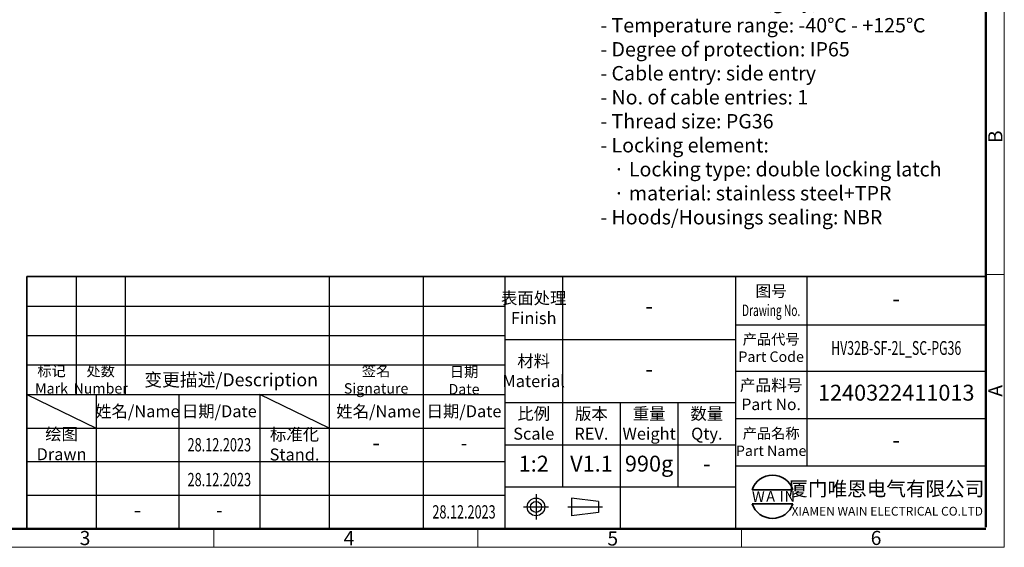
# Model space of a CAD drawing. Units: millimetres. Extents: x 2090 to 2684, y 588 to 1008.
# Drawn here: x 2315 to 2684, y 588 to 786 of the extents above; entities that cross this region are included whole.
import ezdxf

# ---------------------------------------------------------------- set-up
doc = ezdxf.new("R2010")
doc.units = ezdxf.units.MM
doc.header["$LTSCALE"] = 65.395
for name, color, linetype, lineweight in [('Dim', 3, 'CONTINUOUS', 15), ('图框', 7, 'CONTINUOUS', 20), ('打标文字', 3, 'CONTINUOUS', 20)]:
    doc.layers.add(name, color=color, linetype=linetype, lineweight=lineweight)
doc.styles.add('Chinese', font='PMingLiU.ttf')
doc.styles.add('Romans字体', font='romans.shx', dxfattribs={"width": 0.75})
doc.styles.get("Standard").update_dxf_attribs({"font": 'txt', "width": 0.75})
doc.styles.add('工程字', font='gbenor.shx', dxfattribs={"bigfont": 'gbcbig.shx'})

# ---------------------------------------------------------------- blocks, each defined once
blk = doc.blocks.new('A4图框-NEW')
at = {"layer": '图框', "color": 1, "lineweight": 18}
for p, q in [((1130.41, 480.53), (1130.41, 690.53)), ((833.41, 480.53), (1130.41, 480.53))]:
    blk.add_line(p, q, dxfattribs=at)
at = {"layer": '图框', "lineweight": 50}
for p, q in [((1126.93, 484.34), (1126.93, 675.53)), ((836.85, 484.03), (1126.93, 484.03))]:
    blk.add_line(p, q, dxfattribs=at)
at = {"layer": '图框', "lineweight": 35}
for q in [(1126.93, 531.33), (946.93, 484.03)]:
    blk.add_line((946.93, 531.33), q, dxfattribs=at)
at = {"layer": '图框', "lineweight": -3}
for p, q in [((956.15, 531.33), (956.15, 509.21)), ((965.36, 531.33), (965.36, 509.21)), ((1003.65, 531.33), (1003.65, 484.03)), ((1021.3, 531.33), (1021.3, 484.03)), ((1036.65, 531.33), (1036.65, 484.01)), ((1047.47, 531.33), (1047.47, 507.67)), ((1079.97, 531.33), (1079.97, 484.01)), ((1093.32, 531.33), (1093.32, 495.84)), ((946.93, 525.8), (1036.65, 525.8)), ((1079.97, 522.27), (1126.93, 522.27)), ((946.93, 520.27), (1036.65, 520.27)), ((1036.65, 519.5), (1079.97, 519.5)), ((946.93, 514.74), (1036.65, 514.74)), ((1079.97, 513.59), (1126.93, 513.59)), ((946.93, 509.21), (1036.65, 509.21)), ((946.93, 509.21), (959.91, 502.91)), ((959.91, 509.21), (959.91, 484.03)), ((975.41, 509.21), (975.41, 484.03)), ((990.67, 509.21), (990.67, 484.03)), ((1003.65, 502.91), (990.67, 509.21)), ((1036.65, 507.67), (1079.97, 507.67)), ((1047.48, 507.67), (1047.48, 491.9)), ((1058.31, 507.67), (1058.31, 484.03)), ((1069.14, 507.67), (1069.14, 491.9)), ((1079.97, 504.71), (1126.93, 504.71)), ((946.93, 502.91), (1036.65, 502.91)), ((1036.65, 499.78), (1079.97, 499.78)), ((946.93, 496.62), (1036.65, 496.62)), ((1079.97, 495.84), (1126.93, 495.84)), ((1036.65, 491.9), (1079.97, 491.9)), ((946.93, 490.33), (1036.65, 490.33))]:
    blk.add_line(p, q, dxfattribs=at)
at = {"layer": '图框', "color": 6}
for p, q in [((1126.91, 531.71), (1130.41, 531.71)), ((982.02, 484.03), (982.02, 480.53)), ((1031.55, 484.03), (1031.55, 480.53)), ((1081.09, 484.03), (1081.09, 480.53))]:
    blk.add_line(p, q, dxfattribs=at)
at = {"layer": '图框', "lineweight": 25}
for p, q in [((1042.5, 490.48), (1042.5, 485.74)), ((1040.14, 488.11), (1044.87, 488.11)), ((1048.47, 488.11), (1054.95, 488.11)), ((1054.23, 489.14), (1049.16, 489.76)), ((1049.16, 489.76), (1049.16, 486.46)), ((1054.23, 489.14), (1054.23, 487.08)), ((1054.23, 487.08), (1049.16, 486.46))]:
    blk.add_line(p, q, dxfattribs=at)
at = {"layer": '图框', "color": 4, "lineweight": 35}
for p, q in [((1083.06, 491.34), (1090.74, 491.34)), ((1083.06, 488.7), (1090.74, 488.7))]:
    blk.add_line(p, q, dxfattribs=at)
at = {"layer": '图框', "lineweight": 25}
for radius in [1.65, 1.03]:
    blk.add_circle((1042.5, 488.11), radius, dxfattribs=at)
at = {"layer": '图框', "color": 4, "lineweight": 35}
for start, end in [(18.9524, 161.0476), (198.9524, 341.0476)]:
    blk.add_arc((1086.9, 490.02), 4.06, start, end, dxfattribs=at)
at = {"layer": '图框', "color": 6, "insert": (1127.4, 556.37), "char_height": 2.65, "width": 2.5579, "attachment_point": 1, "rotation": 90, "style": 'Romans字体'}
blk.add_mtext('B', dxfattribs=at)
at = {"layer": '图框', "attachment_point": 5}
for s, insert, char_height, width in [('表面处理\\P{\\Fromans|c134;Finish}', (1042.06, 525.41), 2.2528, 10.82), ('图号{\\Ftxt|c134;\\P\\Fromans|c134;\\W0.65;Drawing No.}', (1086.64, 526.8), 2.1549, 13.3447), ('产品代号\\P{\\Fromans|c134;Part Code}', (1086.64, 517.93), 1.959, 13.3447), ('材料\\P{\\Fromans|c134;Material}', (1042.06, 513.59), 2.2528, 10.82), ('标记\\P{\\Fromans|c134;Mark}', (951.54, 511.97), 1.959, 9.2182), ('处数\\P{\\Fromans|c134;Number }', (960.76, 511.97), 1.959, 9.2182), ('签名\\P{\\Fromans|c134;Signature} ', (1012.47, 511.97), 1.959, 17.6264), ('日期\\P{\\Fromans|c134;Date}', (1028.98, 511.83), 1.959, 15.3523), ('  变更描述{\\Fromans|c134;/Description}', (984.51, 511.97), 2.4487, 38.2879), ('产品料号\\P{\\Fromans|c134;Part No.}', (1086.64, 509.15), 2.1549, 13.3447), ('姓名{\\Fromans|c134;/Name\\Ftxt|c134; }', (967.66, 506.06), 2.2528, 15.5018), ('日期{\\Fromans|c134;/Date}', (983.04, 506.06), 2.2528, 15.2624), ('姓名{\\Fromans|c134;/Name}', (1012.93, 506.02), 2.2528, 16.9349), ('日期{\\Fromans|c134;/Date}', (1028.98, 506.06), 2.2528, 15.3523), ('比例\\P{\\Fromans|c134;Scale}', (1042.07, 503.73), 2.2528, 10.8293), ('版本\\P{\\Fromans|c134;REV.}', (1052.89, 503.73), 2.2528, 10.8387), ('重量\\P{\\Fromans|c134;Weight}', (1063.73, 503.73), 2.2528, 10.8293), ('数量\\P{\\Fromans|c134;Qty.}', (1074.56, 503.73), 2.2528, 10.8293), ('绘图\\P{\\Fromans|c134;Drawn\\Ftxt|c134; }', (953.42, 499.88), 2.2528, 12.9801), ('产品名称\\P{\\Fromans|c134;Part Name}', (1086.64, 500.28), 1.959, 13.3447)]:
    blk.add_mtext(s, dxfattribs=dict(at, insert=insert, char_height=char_height, width=width))
at = {"layer": '图框', "color": 3, "attachment_point": 5, "style": 'Romans字体'}
for s, insert, char_height, width in [('-', (1110.12, 526.8), 2.99, 33.6124), ('-', (1063.72, 525.41), 2.99, 32.4974), ('-', (1063.73, 513.59), 2.99, 32.488), ('{\\W0.7;28.12.2023}', (983.04, 499.77), 2.5, 15.5018), ('-', (1012.48, 499.77), 2.99, 17.6488), ('-', (1028.98, 499.77), 2.49, 15.3523), ('-', (1110.12, 500.28), 2.99, 33.6124), ('V1.1', (1052.9, 495.84), 2.986, 10.8293), ('-', (1074.56, 495.84), 2.99, 10.8293), ('{\\W0.7;28.12.2023}', (983.04, 493.24), 2.5, 15.5018), ('{\\W0.7;28.12.2023}', (1028.98, 487.18), 2.4879, 15.3523), ('-', (967.66, 487.18), 2.99, 15.5018), ('-', (983.04, 487.18), 2.49, 15.2624)]:
    blk.add_mtext(s, dxfattribs=dict(at, insert=insert, char_height=char_height, width=width))
at = {"layer": '图框', "color": 6, "linetype": 'ByBlock', "lineweight": 18, "insert": (1127.4, 508.79), "char_height": 2.65, "width": 2.5579, "attachment_point": 1, "rotation": 90, "style": 'Romans字体'}
blk.add_mtext('A', dxfattribs=at)
at = {"layer": '图框', "insert": (997.16, 499.82), "char_height": 2.2528, "width": 12.9801, "attachment_point": 5, "style": 'Romans字体'}
blk.add_mtext('{\\f仿宋_GB2312|b0|i0|c134|p49;标准化}\\PStand.', dxfattribs=at)
at = {"layer": '图框', "color": 1, "lineweight": 20, "insert": (1108.26, 491.52), "char_height": 2.6991, "width": 82.3083, "attachment_point": 5}
blk.add_mtext('{\\fSimHei|b0|i0|c134|p2;厦门唯恩电气有限公司}', dxfattribs=at)
at = {"layer": '图框', "color": 1, "lineweight": 20, "char_height": 2.0059, "width": 5.0472, "attachment_point": 1, "style": 'Chinese'}
for s, insert in [('{\\fArial|b0|i0|c0|p34;W}', (1083.03, 491.05)), ('{\\fArial|b0|i0|c0|p34;A}', (1085.71, 491.09)), ('{\\fArial|b0|i0|c0|p34;I}', (1088.21, 491.09)), ('{\\fArial|b0|i0|c0|p34;N}', (1089.14, 491.08))]:
    blk.add_mtext(s, dxfattribs=dict(at, insert=insert))
at = {"layer": '图框', "color": 3, "lineweight": 20, "insert": (1108.44, 487.3), "char_height": 1.6525, "width": 68.0856, "attachment_point": 5, "style": '工程字'}
blk.add_mtext('{\\fArial Narrow|b0|i0|c0|p34;XIAMEN WAIN ELECTRICAL CO.LTD}', dxfattribs=at)
at = {"layer": '图框', "color": 6, "char_height": 2.65, "width": 2.5579, "attachment_point": 1, "style": 'Romans字体'}
for s, insert in [('3', (956.83, 483.6)), ('4', (1006.38, 483.57)), ('5', (1055.9, 483.52)), ('6', (1105.33, 483.62))]:
    blk.add_mtext(s, dxfattribs=dict(at, insert=insert))

msp = doc.modelspace()

# ---------------------------------------------------------------- block references
at = {"layer": 'Dim', "xscale": 2.0000084179768, "yscale": 2.000008417976847, "zscale": 2.000008417976847}
msp.add_blockref('A4图框-NEW', (423.38, -372.72), dxfattribs=at)

# ---------------------------------------------------------------- texts
at = {"layer": '图框', "color": 3, "attachment_point": 5, "style": 'Romans字体'}
for s, insert, char_height, width in [('{\\W0.65;HV32B-SF-2L_SC-PG36}', (2643.63, 663.14), 5.2, 67.2251), ('1240322411013', (2643.63, 645.59), 5.9711, 67.2251), ('1:2', (2507.52, 618.97), 5.971, 21.6588), ('990g', (2550.84, 618.97), 5.971, 21.6588)]:
    msp.add_mtext(s, dxfattribs=dict(at, insert=insert, char_height=char_height, width=width))
at = {"layer": '打标文字', "color": 3, "insert": (2532.51, 948.97), "char_height": 3.53225, "width": 160.2826, "attachment_point": 1, "style": 'Romans字体'}
msp.add_mtext('\\A1;{\\f仿宋_GB2312|b0|i0|c134|p49;\\H1.5288x;技术参数：\\Fromans|c134;\\P- \\f仿宋_GB2312|b0|i0|c134|p49;材料\\Fromans|c134;: \\f仿宋_GB2312|b0|i0|c134|p49;压铸铝\\Fromans|c134;\\P- \\f仿宋_GB2312|b0|i0|c134|p49;表面处理\\Fromans|c134;: \\f仿宋_GB2312|b0|i0|c134|p49;粉末喷涂\\Fromans|c134;\\P- \\f仿宋_GB2312|b0|i0|c134|p49;颜色\\Fromans|c134;: RAL 7037\\f仿宋_GB2312|b0|i0|c134|p49;（灰色）\\Fromans|c134; \\P- \\f仿宋_GB2312|b0|i0|c134|p49;温度范围\\Fromans|c134;: -40\\f仿宋_GB2312|b0|i0|c134|p49;℃\\Fromans|c134; - +125\\f仿宋_GB2312|b0|i0|c134|p49;℃\\Fromans|c134;\\P- \\f仿宋_GB2312|b0|i0|c134|p49;防护等级\\Fromans|c134;: IP65    \\P- \\f仿宋_GB2312|b0|i0|c134|p49;出线方向\\Fromans|c134;: \\f仿宋_GB2312|b0|i0|c134|p49;侧出线\\Fromans|c134;\\P- \\f仿宋_GB2312|b0|i0|c134|p49;出线孔数\\Fromans|c134;: 1\\P- \\f仿宋_GB2312|b0|i0|c134|p49;螺纹规格\\Fromans|c134;: PG36\\P- \\f仿宋_GB2312|b0|i0|c134|p49;联锁元件\\Fromans|c134;:\\P   \\f仿宋_GB2312|b0|i0|c134|p49;·\\Fromans|c134; \\f仿宋_GB2312|b0|i0|c134|p49;锁扣方式\\Fromans|c134;: \\f仿宋_GB2312|b0|i0|c134|p49;金属双扣\\Fromans|c134;\\P   \\f仿宋_GB2312|b0|i0|c134|p49;·\\Fromans|c134; \\f仿宋_GB2312|b0|i0|c134|p49;材料\\Fromans|c134;: \\f仿宋_GB2312|b0|i0|c134|p49;不锈钢\\Fromans|c134;+\\f仿宋_GB2312|b0|i0|c134|p49;软胶\\Fromans|c134;\\P- \\f仿宋_GB2312|b0|i0|c134|p49;密封元件\\Fromans|c134;: NBR\\P\\PTechnical specification:\\P- Material: aluminium die-cast\\P- Surface: powder-coated\\P- Colour: RAL 7037(grey)\\P- Temperature range: -40\\f仿宋_GB2312|b0|i0|c134|p49;℃\\Fromans|c134; - +125\\f仿宋_GB2312|b0|i0|c134|p49;℃\\Fromans|c134;\\P- Degree of protection: IP65\\P- Cable entry: side entry\\P- No. of cable entries: 1\\P- Thread size: PG36\\P- Locking element:\\P   \\f仿宋_GB2312|b0|i0|c134|p49;·\\Fromans|c134; Locking type: double locking latch  \\P   \\f仿宋_GB2312|b0|i0|c134|p49;·\\Fromans|c134; material: stainless steel+TPR\\P- Hoods/Housings sealing: NBR\\P\\P}\\P\\P  ', dxfattribs=at)

doc.saveas('drawing.dxf')
